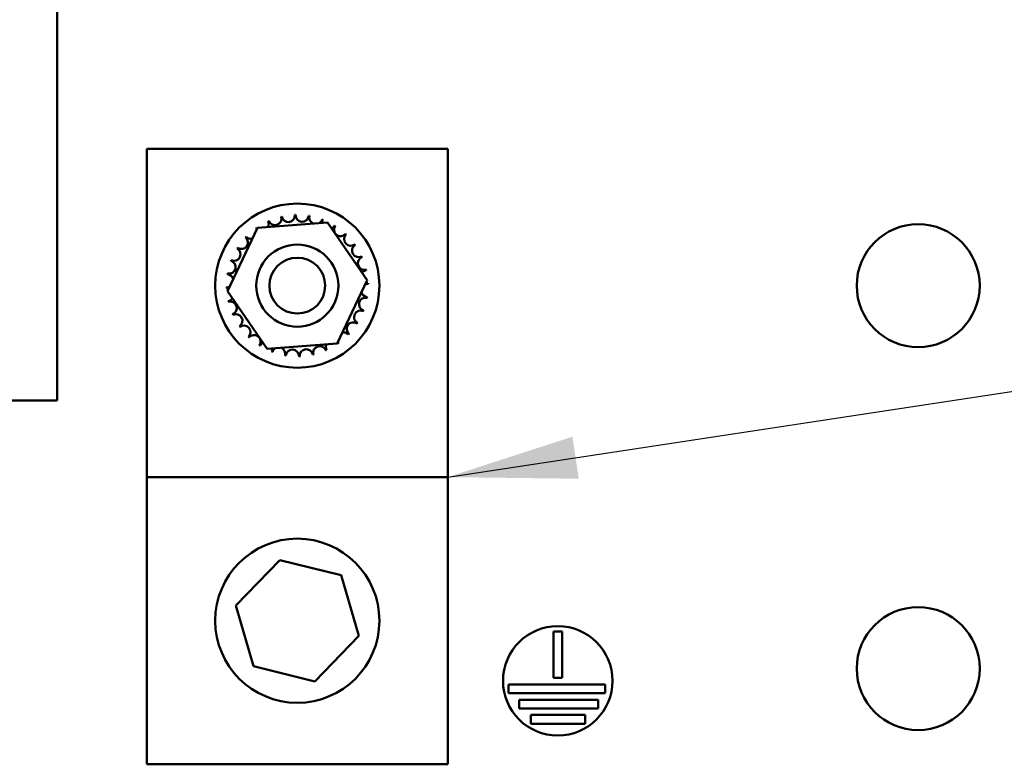
# Model space of a CAD drawing. Units: inches. Extents: x 0.5 to 21.5, y 0.2 to 16.7.
# Drawn here: x 10.5 to 11.3, y 6.6 to 7.2 of the extents above; entities that cross this region are included whole.
import ezdxf

# ---------------------------------------------------------------- set-up
doc = ezdxf.new("R2010")
doc.units = ezdxf.units.IN
doc.header["$MEASUREMENT"] = 0
doc.layers.add('Symbol (ANSI)', color=7, linetype='Continuous', lineweight=25)
doc.layers.add('Visible (ANSI)', color=7, linetype='Continuous', lineweight=50)
doc.styles.add('Note Text (ANSI)', font='tahoma.ttf')
doc.dimstyles.new('Default (ANSI)$7', dxfattribs={"dimtxt": 0.12, "dimasz": 0.098425, "dimexe": 0.125, "dimexo": 0.0625, "dimgap": 0.031496, "dimtad": 0, "dimtih": 1, "dimtoh": 1, "dimrnd": 1e-08, "dimzin": 0, "dimdsep": 46, "dimtxsty": 'Note Text (ANSI)', "dimcen": 0.09, "dimdle": 0.393701, "dimclrd": 256, "dimclre": 256, "dimclrt": 256, "dimadec": 0, "dimazin": 1, "dimtfac": 1, "dimtofl": 0, "dimtmove": 0, "dimatfit": 3, "dimfxl": 1, "dimtolj": 1, "dimtzin": 4, "dimlwd": -1, "dimlwe": -1, "dimarcsym": 0})

msp = doc.modelspace()

# ---------------------------------------------------------------- linework, layer by layer
at = {"layer": 'Visible (ANSI)'}
for p, q in [((10.53366, 7.48102), (10.53366, 6.89768)), ((10.6019, 6.83944), (10.6019, 7.08944)), ((10.6019, 7.08944), (10.83106, 7.08944)), ((10.83106, 7.08944), (10.83106, 6.83944)), ((10.68622, 7.02928), (10.73946, 7.03348)), ((10.73946, 7.03348), (10.76972, 6.98947)), ((10.66324, 6.98107), (10.68622, 7.02928)), ((10.76972, 6.98947), (10.74673, 6.94127)), ((10.6935, 6.93707), (10.66324, 6.98107)), ((10.74673, 6.94127), (10.6935, 6.93707)), ((10.53366, 6.89768), (10.36116, 6.89768)), ((10.6019, 6.83944), (10.83106, 6.83944)), ((10.6019, 6.62069), (10.6019, 6.83944)), ((10.83106, 6.83944), (10.83106, 6.62069)), ((10.66976, 6.74157), (10.70308, 6.77627)), ((10.70308, 6.77627), (10.7498, 6.76477)), ((10.7498, 6.76477), (10.7632, 6.71856)), ((10.68316, 6.69536), (10.66976, 6.74157)), ((10.7632, 6.71856), (10.72988, 6.68386)), ((10.91147, 6.68659), (10.91147, 6.72182)), ((10.91147, 6.72182), (10.91814, 6.72182)), ((10.91814, 6.72182), (10.91814, 6.68659)), ((10.72988, 6.68386), (10.68316, 6.69536)), ((10.87733, 6.67492), (10.87733, 6.68159)), ((10.87733, 6.68159), (10.95078, 6.68159)), ((10.91814, 6.68659), (10.91147, 6.68659)), ((10.95078, 6.68159), (10.95078, 6.67492)), ((10.95078, 6.67492), (10.87733, 6.67492)), ((10.88547, 6.66326), (10.88547, 6.66992)), ((10.88547, 6.66992), (10.94562, 6.66992)), ((10.94562, 6.66992), (10.94562, 6.66326)), ((10.94562, 6.66326), (10.88547, 6.66326)), ((10.89428, 6.65159), (10.89428, 6.65826)), ((10.89428, 6.65826), (10.93565, 6.65826)), ((10.93565, 6.65826), (10.93565, 6.65159)), ((10.93565, 6.65159), (10.89428, 6.65159)), ((10.83106, 6.62069), (10.6019, 6.62069))]:
    msp.add_line(p, q, dxfattribs=at)
for centre, radius in [((10.71648, 6.98527), 0.0625), ((11.18926, 6.98527), 0.04683), ((10.71648, 6.98527), 0.03125), ((10.71648, 6.98527), 0.02125), ((10.71648, 6.73006), 0.0625), ((11.18926, 6.69361), 0.04683), ((10.9148, 6.68431), 0.04167)]:
    msp.add_circle(centre, radius, dxfattribs=at)
for centre, radius, start, end in [((10.71648, 6.98527), 0.05386, 113.88256, 114.42947), ((10.68973, 7.03202), 0.00503, 335.30276, 27.10524), ((10.69936, 7.03634), 0.00503, 201.20679, 15.85524), ((10.71648, 6.98527), 0.05386, 102.63256, 103.17947), ((10.70965, 7.0387), 0.00503, 189.95679, 4.60524), ((10.71648, 6.98527), 0.05386, 91.38256, 91.92947), ((10.72021, 7.039), 0.00503, 178.70679, 353.35524), ((10.71648, 6.98527), 0.05386, 80.13256, 80.67947), ((10.73062, 7.03724), 0.00503, 167.45679, 246.682), ((10.73062, 7.03724), 0.00503, 302.33652, 342.10524), ((10.71648, 6.98527), 0.05386, 68.88256, 69.42947), ((10.74048, 7.03349), 0.00503, 156.20679, 183.66822), ((10.71648, 6.98527), 0.05386, 125.13256, 125.67947), ((10.68112, 7.0259), 0.00503, 25.7303, 38.35524), ((10.68973, 7.03202), 0.00503, 212.45679, 221.25025), ((10.74048, 7.03349), 0.00503, 294.82749, 330.85524), ((10.74943, 7.02788), 0.00503, 144.95679, 319.60524), ((10.71648, 6.98527), 0.05386, 57.63256, 58.17947), ((10.67388, 7.01822), 0.00503, 234.95679, 49.60524), ((10.71648, 6.98527), 0.05386, 136.38256, 136.92947), ((10.68112, 7.0259), 0.00503, 223.70679, 283.28822), ((10.75711, 7.02063), 0.00503, 133.70679, 308.35524), ((10.71648, 6.98527), 0.05386, 46.38256, 46.92947), ((10.66827, 7.00928), 0.00503, 246.20679, 60.85524), ((10.71648, 6.98527), 0.05386, 147.63256, 148.17947), ((10.76322, 7.01202), 0.00503, 122.45679, 297.10524), ((10.71648, 6.98527), 0.05386, 35.13256, 35.67947), ((10.66451, 6.99941), 0.00503, 257.45679, 72.10524), ((10.71648, 6.98527), 0.05386, 158.88256, 159.42947), ((10.76754, 7.00239), 0.00503, 111.20679, 285.85524), ((10.71648, 6.98527), 0.05386, 23.88256, 24.42947), ((10.7699, 6.9921), 0.00503, 99.95679, 143.54817), ((10.71648, 6.98527), 0.05386, 12.63256, 13.17947), ((10.71648, 6.98527), 0.05386, 170.13256, 170.67947), ((10.66275, 6.989), 0.00503, 14.48932, 83.35524), ((10.66275, 6.989), 0.00503, 268.70679, 294.52921), ((10.71648, 6.98527), 0.05386, 181.38256, 181.92947), ((10.66305, 6.97845), 0.00503, 75.56195, 94.60524), ((10.77021, 6.98155), 0.00503, 194.48932, 263.35524), ((10.77021, 6.98155), 0.00503, 88.70679, 114.52921), ((10.7699, 6.9921), 0.00503, 255.56195, 274.60524), ((10.71648, 6.98527), 0.05386, 1.38256, 1.92947), ((10.66305, 6.97845), 0.00503, 279.95679, 323.54817), ((10.71648, 6.98527), 0.05386, 192.63256, 193.17947), ((10.66541, 6.96816), 0.00503, 291.20679, 105.85524), ((10.76845, 6.97113), 0.00503, 77.45679, 252.10524), ((10.71648, 6.98527), 0.05386, 350.13256, 350.67947), ((10.76469, 6.96127), 0.00503, 66.20679, 240.85524), ((10.71648, 6.98527), 0.05386, 338.88256, 339.42947), ((10.71648, 6.98527), 0.05386, 203.88256, 204.42947), ((10.66973, 6.95852), 0.00503, 302.45679, 117.10524), ((10.71648, 6.98527), 0.05386, 215.13256, 215.67947), ((10.67585, 6.94992), 0.00503, 313.70679, 128.35524), ((10.75908, 6.95232), 0.00503, 54.95679, 229.60524), ((10.71648, 6.98527), 0.05386, 327.63256, 328.17947), ((10.71648, 6.98527), 0.05386, 226.38256, 226.92947), ((10.68353, 6.94267), 0.00503, 324.95679, 139.60524), ((10.75184, 6.94464), 0.00503, 43.70679, 103.28822), ((10.71648, 6.98527), 0.05386, 316.38256, 316.92947), ((10.71648, 6.98527), 0.05386, 237.63256, 238.17947), ((10.69247, 6.93706), 0.00503, 114.82749, 150.85524), ((10.69247, 6.93706), 0.00503, 336.20679, 3.66822), ((10.70234, 6.9333), 0.00503, 122.33652, 162.10524), ((10.70234, 6.9333), 0.00503, 347.45679, 66.682), ((10.71275, 6.93154), 0.00503, 358.70679, 173.35524), ((10.7233, 6.93185), 0.00503, 9.95679, 184.60524), ((10.7336, 6.93421), 0.00503, 21.20679, 195.85524), ((10.74323, 6.93853), 0.00503, 155.30276, 207.10524), ((10.71648, 6.98527), 0.05386, 293.88256, 294.42947), ((10.74323, 6.93853), 0.00503, 32.45679, 41.25025), ((10.75184, 6.94464), 0.00503, 205.7303, 218.35524), ((10.71648, 6.98527), 0.05386, 305.13256, 305.67947), ((10.71648, 6.98527), 0.05386, 248.88256, 249.42947), ((10.71648, 6.98527), 0.05386, 260.13256, 260.67947), ((10.71648, 6.98527), 0.05386, 271.38256, 271.92947), ((10.71648, 6.98527), 0.05386, 282.63256, 283.17947)]:
    msp.add_arc(centre, radius, start, end, dxfattribs=at)

# ---------------------------------------------------------------- leaders
at = {"layer": 'Symbol (ANSI)', "annotation_type": 0, "has_hookline": 1, "hookline_direction": 1}
for points, text_width in [([(9.23924, 7.08886), (11.93843, 7.42998)], 0.05158), ([(10.83106, 6.83944), (12.52103, 7.09594)], 0.83525)]:
    msp.add_leader(points, dimstyle='Default (ANSI)$7', override={"dimtad": 0}, dxfattribs=dict(at, text_width=text_width))

doc.saveas('drawing.dxf')
